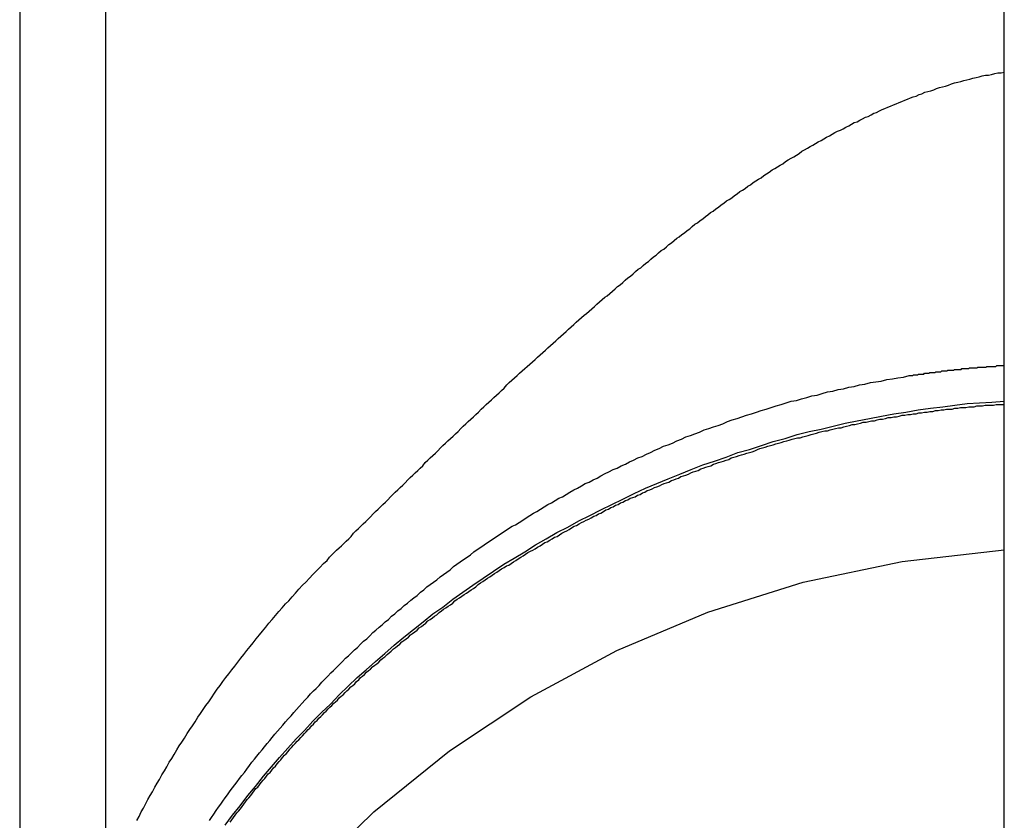
# Model space of a CAD drawing. Extents: x -230 to 59, y -180 to 1000.
# Drawn here: x -211 to -210, y 616 to 617 of the extents above; entities that cross this region are included whole.
import ezdxf

# ---------------------------------------------------------------- set-up
doc = ezdxf.new("R2010")
doc.units = 0
doc.header["$LTSCALE"] = 10
doc.linetypes.add('VERDECKT', pattern=[0.375, 0.25, -0.125])
doc.layers.get('0').update_dxf_attribs({"linetype": 'CONTINUOUS'})
doc.layers.add('STEMPEL', color=3, linetype='CONTINUOUS')

# ---------------------------------------------------------------- blocks, each defined once
blk = doc.blocks.new('A$C78EE471F')
at = {"color": 1, "linetype": 'VERDECKT', "extrusion": (2e-16, 1, -2e-16)}
for p, q in [((-61.1586, 655), (-61.1586, 585)), ((-60, 588.5), (-60, 651.5)), ((-61.269, 625.0125), (-61.269, 614.9875))]:
    blk.add_line(p, q, dxfattribs=at)
at = {"color": 1}
for points in [[(-60.8729, 616.325, 0), (-60.8698, 616.329, 0), (-60.8667, 616.332, 0), (-60.8636, 616.335, 0), (-60.8605, 616.338, 0), (-60.8574, 616.341, 0), (-60.8543, 616.344, 0), (-60.8512, 616.347, 0), (-60.8481, 616.35, 0), (-60.845, 616.353, 0), (-60.8419, 616.356, 0), (-60.8387, 616.36, 0), (-60.8356, 616.363, 0), (-60.8325, 616.366, 0), (-60.8293, 616.369, 0), (-60.8262, 616.372, 0), (-60.823, 616.375, 0), (-60.8199, 616.378, 0), (-60.8167, 616.381, 0), (-60.8136, 616.385, 0), (-60.8104, 616.388, 0), (-60.8072, 616.391, 0), (-60.8041, 616.394, 0), (-60.8009, 616.397, 0), (-60.7977, 616.4, 0), (-60.7945, 616.403, 0), (-60.7913, 616.407, 0), (-60.7881, 616.41, 0), (-60.7849, 616.413, 0), (-60.7817, 616.416, 0), (-60.7785, 616.419, 0), (-60.7753, 616.422, 0), (-60.7721, 616.425, 0), (-60.7689, 616.429, 0), (-60.7657, 616.432, 0), (-60.7624, 616.435, 0), (-60.7592, 616.438, 0), (-60.756, 616.441, 0), (-60.7527, 616.444, 0), (-60.7495, 616.447, 0), (-60.7463, 616.451, 0), (-60.743, 616.454, 0), (-60.7398, 616.457, 0), (-60.7365, 616.46, 0), (-60.7333, 616.463, 0), (-60.73, 616.466, 0), (-60.7268, 616.47, 0), (-60.7235, 616.473, 0), (-60.7203, 616.476, 0), (-60.717, 616.479, 0), (-60.7137, 616.482, 0), (-60.7104, 616.485, 0), (-60.7072, 616.488, 0), (-60.7039, 616.491, 0), (-60.7006, 616.495, 0), (-60.6973, 616.498, 0), (-60.6941, 616.501, 0), (-60.6908, 616.504, 0), (-60.6875, 616.507, 0), (-60.6842, 616.51, 0), (-60.6809, 616.513, 0), (-60.6776, 616.516, 0), (-60.6743, 616.52, 0), (-60.671, 616.523, 0), (-60.6677, 616.526, 0), (-60.6644, 616.529, 0), (-60.6611, 616.532, 0), (-60.6578, 616.535, 0), (-60.6545, 616.538, 0), (-60.6512, 616.541, 0), (-60.6479, 616.544, 0), (-60.6446, 616.547, 0), (-60.6413, 616.551, 0), (-60.638, 616.554, 0), (-60.6347, 616.557, 0), (-60.6314, 616.56, 0), (-60.628, 616.563, 0), (-60.6247, 616.566, 0), (-60.6214, 616.569, 0), (-60.6181, 616.572, 0), (-60.6148, 616.575, 0), (-60.6115, 616.578, 0), (-60.6081, 616.581, 0), (-60.6048, 616.584, 0), (-60.6015, 616.587, 0), (-60.5982, 616.59, 0), (-60.5948, 616.593, 0), (-60.5915, 616.596, 0), (-60.5882, 616.599, 0), (-60.5849, 616.602, 0), (-60.5815, 616.605, 0), (-60.5782, 616.608, 0), (-60.5749, 616.611, 0), (-60.5716, 616.614, 0), (-60.5682, 616.617, 0), (-60.5649, 616.62, 0), (-60.5616, 616.623, 0), (-60.5582, 616.626, 0), (-60.5549, 616.629, 0), (-60.5516, 616.632, 0), (-60.5483, 616.635, 0), (-60.5449, 616.638, 0), (-60.5416, 616.641, 0), (-60.5383, 616.643, 0), (-60.535, 616.646, 0), (-60.5316, 616.649, 0), (-60.5283, 616.652, 0), (-60.525, 616.655, 0), (-60.5217, 616.658, 0), (-60.5183, 616.661, 0), (-60.515, 616.664, 0), (-60.5117, 616.666, 0), (-60.5084, 616.669, 0), (-60.505, 616.672, 0), (-60.5017, 616.675, 0), (-60.4984, 616.678, 0), (-60.4951, 616.68, 0), (-60.4918, 616.683, 0), (-60.4885, 616.686, 0), (-60.4851, 616.689, 0), (-60.4818, 616.691, 0), (-60.4785, 616.694, 0), (-60.4752, 616.697, 0), (-60.4719, 616.7, 0), (-60.4686, 616.702, 0), (-60.4653, 616.705, 0), (-60.462, 616.708, 0), (-60.4587, 616.71, 0), (-60.4554, 616.713, 0), (-60.4521, 616.716, 0), (-60.4488, 616.718, 0), (-60.4455, 616.721, 0), (-60.4422, 616.724, 0), (-60.4388, 616.726, 0), (-60.4355, 616.729, 0), (-60.4322, 616.732, 0), (-60.4289, 616.734, 0), (-60.4256, 616.737, 0), (-60.4222, 616.74, 0), (-60.4189, 616.742, 0), (-60.4155, 616.745, 0), (-60.4122, 616.747, 0), (-60.4089, 616.75, 0), (-60.4055, 616.752, 0), (-60.4021, 616.755, 0), (-60.3988, 616.758, 0), (-60.3954, 616.76, 0), (-60.392, 616.763, 0), (-60.3887, 616.765, 0), (-60.3853, 616.768, 0), (-60.3819, 616.77, 0), (-60.3785, 616.773, 0), (-60.3751, 616.775, 0), (-60.3717, 616.778, 0), (-60.3683, 616.78, 0), (-60.3649, 616.783, 0), (-60.3615, 616.785, 0), (-60.3581, 616.788, 0), (-60.3547, 616.79, 0), (-60.3512, 616.792, 0), (-60.3478, 616.795, 0), (-60.3444, 616.797, 0), (-60.3409, 616.8, 0), (-60.3375, 616.802, 0), (-60.3341, 616.804, 0), (-60.3306, 616.807, 0), (-60.3272, 616.809, 0), (-60.3237, 616.812, 0), (-60.3202, 616.814, 0), (-60.3168, 616.816, 0), (-60.3133, 616.818, 0), (-60.3098, 616.821, 0), (-60.3064, 616.823, 0), (-60.3029, 616.825, 0), (-60.2994, 616.828, 0), (-60.2959, 616.83, 0), (-60.2924, 616.832, 0), (-60.2889, 616.834, 0), (-60.2854, 616.836, 0), (-60.2819, 616.839, 0), (-60.2784, 616.841, 0), (-60.2749, 616.843, 0), (-60.2714, 616.845, 0), (-60.2679, 616.847, 0), (-60.2644, 616.849, 0), (-60.2609, 616.852, 0), (-60.2574, 616.854, 0), (-60.2538, 616.856, 0), (-60.2503, 616.858, 0), (-60.2468, 616.86, 0), (-60.2432, 616.862, 0), (-60.2397, 616.864, 0), (-60.2361, 616.866, 0), (-60.2326, 616.868, 0), (-60.2291, 616.87, 0), (-60.2255, 616.872, 0), (-60.2219, 616.874, 0), (-60.2184, 616.876, 0), (-60.2148, 616.878, 0), (-60.2113, 616.879, 0), (-60.2077, 616.881, 0), (-60.2041, 616.883, 0), (-60.2005, 616.885, 0), (-60.197, 616.887, 0), (-60.1934, 616.889, 0), (-60.1898, 616.89, 0), (-60.1862, 616.892, 0), (-60.1826, 616.894, 0), (-60.179, 616.896, 0), (-60.1754, 616.897, 0), (-60.1718, 616.899, 0), (-60.1682, 616.901, 0), (-60.1646, 616.902, 0), (-60.161, 616.904, 0), (-60.1574, 616.906, 0), (-60.1538, 616.907, 0), (-60.1502, 616.909, 0), (-60.1466, 616.91, 0), (-60.143, 616.912, 0), (-60.1394, 616.913, 0), (-60.1357, 616.915, 0), (-60.1321, 616.916, 0), (-60.1284, 616.918, 0), (-60.1247, 616.919, 0), (-60.121, 616.921, 0), (-60.1173, 616.922, 0), (-60.1136, 616.923, 0), (-60.1099, 616.925, 0), (-60.1061, 616.926, 0), (-60.1024, 616.928, 0), (-60.0986, 616.929, 0), (-60.0948, 616.93, 0), (-60.091, 616.931, 0), (-60.0872, 616.933, 0), (-60.0834, 616.934, 0), (-60.0795, 616.935, 0), (-60.0757, 616.936, 0), (-60.0718, 616.937, 0), (-60.0679, 616.939, 0), (-60.064, 616.94, 0), (-60.0601, 616.941, 0), (-60.0562, 616.942, 0), (-60.0523, 616.943, 0), (-60.0483, 616.944, 0), (-60.0444, 616.945, 0), (-60.0404, 616.946, 0), (-60.0364, 616.947, 0), (-60.0324, 616.948, 0), (-60.0284, 616.949, 0), (-60.0244, 616.95, 0), (-60.0204, 616.95, 0), (-60.0163, 616.951, 0), (-60.0123, 616.952, 0), (-60.0082, 616.953, 0), (-60.0041, 616.953, 0), (-60, 616.954, 0)], [(-60.1227, 616.563, 0), (-60.1218, 616.563, 0), (-60.1208, 616.563, 0), (-60.1199, 616.563, 0), (-60.1189, 616.563, 0), (-60.118, 616.563, 0), (-60.117, 616.564, 0), (-60.1161, 616.564, 0), (-60.1151, 616.564, 0), (-60.1142, 616.564, 0), (-60.1132, 616.564, 0), (-60.1123, 616.564, 0), (-60.1113, 616.564, 0), (-60.1104, 616.565, 0), (-60.1094, 616.565, 0), (-60.1085, 616.565, 0), (-60.1075, 616.565, 0), (-60.1066, 616.565, 0), (-60.1056, 616.565, 0), (-60.1047, 616.565, 0), (-60.1037, 616.565, 0), (-60.1028, 616.566, 0), (-60.1018, 616.566, 0), (-60.1009, 616.566, 0), (-60.0999, 616.566, 0), (-60.0989, 616.566, 0), (-60.098, 616.566, 0), (-60.097, 616.566, 0), (-60.0961, 616.567, 0), (-60.0951, 616.567, 0), (-60.0942, 616.567, 0), (-60.0932, 616.567, 0), (-60.0923, 616.567, 0), (-60.0913, 616.567, 0), (-60.0903, 616.567, 0), (-60.0894, 616.567, 0), (-60.0884, 616.568, 0), (-60.0875, 616.568, 0), (-60.0865, 616.568, 0), (-60.0855, 616.568, 0), (-60.0846, 616.568, 0), (-60.0836, 616.568, 0), (-60.0827, 616.568, 0), (-60.0817, 616.568, 0), (-60.0807, 616.569, 0), (-60.0798, 616.569, 0), (-60.0788, 616.569, 0), (-60.0779, 616.569, 0), (-60.0769, 616.569, 0), (-60.0759, 616.569, 0), (-60.075, 616.569, 0), (-60.074, 616.569, 0), (-60.073, 616.57, 0), (-60.0721, 616.57, 0), (-60.0711, 616.57, 0), (-60.0702, 616.57, 0), (-60.0692, 616.57, 0), (-60.0682, 616.57, 0), (-60.0673, 616.57, 0), (-60.0663, 616.57, 0), (-60.0653, 616.57, 0), (-60.0644, 616.571, 0), (-60.0634, 616.571, 0), (-60.0624, 616.571, 0), (-60.0615, 616.571, 0), (-60.0605, 616.571, 0), (-60.0595, 616.571, 0), (-60.0586, 616.571, 0), (-60.0576, 616.571, 0), (-60.0566, 616.571, 0), (-60.0557, 616.571, 0), (-60.0547, 616.572, 0), (-60.0537, 616.572, 0), (-60.0528, 616.572, 0), (-60.0518, 616.572, 0), (-60.0508, 616.572, 0), (-60.0498, 616.572, 0), (-60.0489, 616.572, 0), (-60.0479, 616.572, 0), (-60.0469, 616.572, 0), (-60.046, 616.572, 0), (-60.045, 616.573, 0), (-60.044, 616.573, 0), (-60.043, 616.573, 0), (-60.0421, 616.573, 0), (-60.0411, 616.573, 0), (-60.0401, 616.573, 0), (-60.0392, 616.573, 0), (-60.0382, 616.573, 0), (-60.0372, 616.573, 0), (-60.0362, 616.573, 0), (-60.0353, 616.573, 0), (-60.0343, 616.574, 0), (-60.0333, 616.574, 0), (-60.0323, 616.574, 0), (-60.0314, 616.574, 0), (-60.0304, 616.574, 0), (-60.0294, 616.574, 0), (-60.0284, 616.574, 0), (-60.0275, 616.574, 0), (-60.0265, 616.574, 0), (-60.0255, 616.574, 0), (-60.0245, 616.574, 0), (-60.0235, 616.574, 0), (-60.0226, 616.575, 0), (-60.0216, 616.575, 0), (-60.0206, 616.575, 0), (-60.0196, 616.575, 0), (-60.0187, 616.575, 0), (-60.0177, 616.575, 0), (-60.0167, 616.575, 0), (-60.0157, 616.575, 0), (-60.0147, 616.575, 0), (-60.0138, 616.575, 0), (-60.0128, 616.575, 0), (-60.0118, 616.575, 0), (-60.0108, 616.575, 0), (-60.0098, 616.576, 0), (-60.0088, 616.576, 0), (-60.0079, 616.576, 0), (-60.0069, 616.576, 0), (-60.0059, 616.576, 0), (-60.0049, 616.576, 0), (-60.0039, 616.576, 0), (-60.003, 616.576, 0), (-60.002, 616.576, 0), (-60.001, 616.576, 0), (-60, 616.576, 0)], [(-61.0245, 615.99, 0), (-61.0216, 615.994, 0), (-61.0187, 615.998, 0), (-61.0158, 616.003, 0), (-61.0129, 616.007, 0), (-61.0099, 616.011, 0), (-61.007, 616.015, 0), (-61.004, 616.019, 0), (-61.001, 616.023, 0), (-60.9979, 616.028, 0), (-60.9949, 616.032, 0), (-60.9918, 616.036, 0), (-60.9887, 616.04, 0), (-60.9856, 616.044, 0), (-60.9825, 616.048, 0), (-60.9793, 616.052, 0), (-60.9762, 616.056, 0), (-60.973, 616.061, 0), (-60.9698, 616.065, 0), (-60.9665, 616.069, 0), (-60.9633, 616.073, 0), (-60.96, 616.077, 0), (-60.9567, 616.081, 0), (-60.9534, 616.085, 0), (-60.9501, 616.089, 0), (-60.9468, 616.093, 0), (-60.9434, 616.097, 0), (-60.94, 616.101, 0), (-60.9366, 616.105, 0), (-60.9332, 616.109, 0), (-60.9297, 616.113, 0), (-60.9263, 616.117, 0), (-60.9228, 616.121, 0), (-60.9193, 616.125, 0), (-60.9158, 616.129, 0), (-60.9122, 616.133, 0), (-60.9086, 616.137, 0), (-60.9051, 616.141, 0), (-60.9015, 616.145, 0), (-60.8978, 616.149, 0), (-60.8942, 616.153, 0), (-60.8905, 616.157, 0), (-60.8868, 616.16, 0), (-60.8831, 616.164, 0), (-60.8794, 616.168, 0), (-60.8757, 616.172, 0), (-60.8719, 616.176, 0), (-60.8682, 616.18, 0), (-60.8644, 616.183, 0), (-60.8606, 616.187, 0), (-60.8568, 616.191, 0), (-60.8529, 616.195, 0), (-60.8491, 616.199, 0), (-60.8452, 616.202, 0), (-60.8414, 616.206, 0), (-60.8375, 616.21, 0), (-60.8336, 616.213, 0), (-60.8297, 616.217, 0), (-60.8257, 616.221, 0), (-60.8218, 616.224, 0), (-60.8178, 616.228, 0), (-60.8138, 616.232, 0), (-60.8099, 616.235, 0), (-60.8059, 616.239, 0), (-60.8018, 616.242, 0), (-60.7978, 616.246, 0), (-60.7938, 616.249, 0), (-60.7897, 616.253, 0), (-60.7856, 616.256, 0), (-60.7815, 616.26, 0), (-60.7774, 616.263, 0), (-60.7733, 616.267, 0), (-60.7692, 616.27, 0), (-60.765, 616.274, 0), (-60.7609, 616.277, 0), (-60.7567, 616.28, 0), (-60.7525, 616.284, 0), (-60.7483, 616.287, 0), (-60.7441, 616.291, 0), (-60.7398, 616.294, 0), (-60.7356, 616.297, 0), (-60.7313, 616.3, 0), (-60.7271, 616.304, 0), (-60.7228, 616.307, 0), (-60.7185, 616.31, 0), (-60.7142, 616.313, 0), (-60.7099, 616.317, 0), (-60.7055, 616.32, 0), (-60.7012, 616.323, 0), (-60.6968, 616.326, 0), (-60.6924, 616.329, 0), (-60.6881, 616.332, 0), (-60.6837, 616.336, 0), (-60.6792, 616.339, 0), (-60.6748, 616.342, 0), (-60.6704, 616.345, 0), (-60.6659, 616.348, 0), (-60.6615, 616.351, 0), (-60.657, 616.354, 0), (-60.6525, 616.357, 0), (-60.648, 616.36, 0), (-60.6435, 616.363, 0), (-60.6389, 616.366, 0), (-60.6344, 616.369, 0), (-60.6298, 616.371, 0), (-60.6253, 616.374, 0), (-60.6207, 616.377, 0), (-60.6161, 616.38, 0), (-60.6115, 616.383, 0), (-60.6069, 616.386, 0), (-60.6023, 616.388, 0), (-60.5976, 616.391, 0), (-60.593, 616.394, 0), (-60.5883, 616.397, 0), (-60.5837, 616.399, 0), (-60.5789, 616.402, 0), (-60.5742, 616.405, 0), (-60.5694, 616.407, 0), (-60.5646, 616.41, 0), (-60.5598, 616.413, 0), (-60.5549, 616.416, 0), (-60.55, 616.418, 0), (-60.545, 616.421, 0), (-60.54, 616.424, 0), (-60.535, 616.426, 0), (-60.53, 616.429, 0), (-60.5249, 616.431, 0), (-60.5198, 616.434, 0), (-60.5146, 616.437, 0), (-60.5095, 616.439, 0), (-60.5043, 616.442, 0), (-60.499, 616.444, 0), (-60.4937, 616.447, 0), (-60.4884, 616.449, 0), (-60.4831, 616.452, 0), (-60.4777, 616.454, 0), (-60.4723, 616.457, 0), (-60.4668, 616.459, 0), (-60.4613, 616.462, 0), (-60.4558, 616.464, 0), (-60.4503, 616.467, 0), (-60.4447, 616.469, 0), (-60.4391, 616.472, 0), (-60.4334, 616.474, 0), (-60.4277, 616.476, 0), (-60.422, 616.479, 0), (-60.4162, 616.481, 0), (-60.4105, 616.484, 0), (-60.4046, 616.486, 0), (-60.3988, 616.488, 0), (-60.3929, 616.49, 0), (-60.387, 616.493, 0), (-60.381, 616.495, 0), (-60.375, 616.497, 0), (-60.369, 616.499, 0), (-60.3629, 616.501, 0), (-60.3568, 616.504, 0), (-60.3507, 616.506, 0), (-60.3445, 616.508, 0), (-60.3383, 616.51, 0), (-60.3321, 616.512, 0), (-60.3258, 616.514, 0), (-60.3195, 616.516, 0), (-60.3132, 616.518, 0), (-60.3068, 616.52, 0), (-60.3004, 616.522, 0), (-60.294, 616.524, 0), (-60.2875, 616.526, 0), (-60.281, 616.528, 0), (-60.2745, 616.53, 0), (-60.2679, 616.531, 0), (-60.2613, 616.533, 0), (-60.2547, 616.535, 0), (-60.248, 616.537, 0), (-60.2413, 616.538, 0), (-60.2346, 616.54, 0), (-60.2278, 616.542, 0), (-60.2211, 616.543, 0), (-60.2142, 616.545, 0), (-60.2074, 616.546, 0), (-60.2005, 616.548, 0), (-60.1936, 616.549, 0), (-60.1866, 616.551, 0), (-60.1796, 616.552, 0), (-60.1726, 616.554, 0), (-60.1656, 616.555, 0), (-60.1585, 616.556, 0), (-60.1514, 616.558, 0), (-60.1443, 616.559, 0), (-60.1371, 616.56, 0), (-60.1299, 616.561, 0), (-60.1227, 616.563, 0)], [(-60.9978, 615.988, 0), (-60.9956, 615.991, 0), (-60.9934, 615.994, 0), (-60.9912, 615.997, 0), (-60.989, 616, 0), (-60.9868, 616.002, 0), (-60.9846, 616.005, 0), (-60.9824, 616.008, 0), (-60.9802, 616.011, 0), (-60.978, 616.014, 0), (-60.9757, 616.017, 0), (-60.9735, 616.019, 0), (-60.9712, 616.022, 0), (-60.969, 616.025, 0), (-60.9667, 616.028, 0), (-60.9645, 616.031, 0), (-60.9622, 616.033, 0), (-60.96, 616.036, 0), (-60.9577, 616.039, 0), (-60.9554, 616.042, 0), (-60.9531, 616.044, 0), (-60.9508, 616.047, 0), (-60.9486, 616.05, 0), (-60.9463, 616.052, 0), (-60.944, 616.055, 0), (-60.9417, 616.058, 0), (-60.9394, 616.06, 0), (-60.9371, 616.063, 0), (-60.9347, 616.066, 0), (-60.9324, 616.068, 0), (-60.9301, 616.071, 0), (-60.9278, 616.074, 0), (-60.9255, 616.076, 0), (-60.9231, 616.079, 0), (-60.9208, 616.082, 0), (-60.9185, 616.084, 0), (-60.9162, 616.087, 0), (-60.9138, 616.089, 0), (-60.9115, 616.092, 0), (-60.9091, 616.094, 0), (-60.9068, 616.097, 0), (-60.9045, 616.099, 0), (-60.9021, 616.102, 0), (-60.8998, 616.104, 0), (-60.8974, 616.107, 0), (-60.8951, 616.109, 0), (-60.8927, 616.112, 0), (-60.8903, 616.114, 0), (-60.888, 616.117, 0), (-60.8856, 616.119, 0), (-60.8833, 616.122, 0), (-60.8809, 616.124, 0), (-60.8786, 616.126, 0), (-60.8762, 616.129, 0), (-60.8738, 616.131, 0), (-60.8715, 616.134, 0), (-60.8691, 616.136, 0), (-60.8667, 616.138, 0), (-60.8643, 616.141, 0), (-60.8619, 616.143, 0), (-60.8595, 616.145, 0), (-60.8571, 616.148, 0), (-60.8546, 616.15, 0), (-60.8522, 616.152, 0), (-60.8497, 616.155, 0), (-60.8472, 616.157, 0), (-60.8447, 616.159, 0), (-60.8422, 616.162, 0), (-60.8397, 616.164, 0), (-60.8372, 616.166, 0), (-60.8347, 616.169, 0), (-60.8321, 616.171, 0), (-60.8296, 616.174, 0), (-60.827, 616.176, 0), (-60.8244, 616.178, 0), (-60.8219, 616.181, 0), (-60.8193, 616.183, 0), (-60.8167, 616.185, 0), (-60.8141, 616.188, 0), (-60.8114, 616.19, 0), (-60.8088, 616.192, 0), (-60.8061, 616.194, 0), (-60.8035, 616.197, 0), (-60.8008, 616.199, 0), (-60.7982, 616.201, 0), (-60.7955, 616.204, 0), (-60.7928, 616.206, 0), (-60.7901, 616.208, 0), (-60.7874, 616.211, 0), (-60.7846, 616.213, 0), (-60.7819, 616.215, 0), (-60.7792, 616.217, 0), (-60.7764, 616.22, 0), (-60.7737, 616.222, 0), (-60.7709, 616.224, 0), (-60.7681, 616.226, 0), (-60.7653, 616.229, 0), (-60.7626, 616.231, 0), (-60.7598, 616.233, 0), (-60.7569, 616.235, 0), (-60.7541, 616.238, 0), (-60.7513, 616.24, 0), (-60.7485, 616.242, 0), (-60.7456, 616.244, 0), (-60.7428, 616.247, 0), (-60.7399, 616.249, 0), (-60.7371, 616.251, 0), (-60.7342, 616.253, 0), (-60.7313, 616.255, 0), (-60.7284, 616.258, 0), (-60.7255, 616.26, 0), (-60.7226, 616.262, 0), (-60.7197, 616.264, 0), (-60.7168, 616.266, 0), (-60.7139, 616.268, 0), (-60.7109, 616.27, 0), (-60.708, 616.273, 0), (-60.7051, 616.275, 0), (-60.7021, 616.277, 0), (-60.6991, 616.279, 0), (-60.6962, 616.281, 0), (-60.6932, 616.283, 0), (-60.6902, 616.285, 0), (-60.6872, 616.287, 0), (-60.6843, 616.289, 0), (-60.6813, 616.291, 0), (-60.6783, 616.294, 0), (-60.6752, 616.296, 0), (-60.6722, 616.298, 0), (-60.6692, 616.3, 0), (-60.6662, 616.302, 0), (-60.6631, 616.304, 0), (-60.6601, 616.306, 0), (-60.6571, 616.308, 0), (-60.654, 616.31, 0), (-60.651, 616.312, 0), (-60.6479, 616.314, 0), (-60.6448, 616.316, 0), (-60.6418, 616.318, 0), (-60.6387, 616.319, 0), (-60.6356, 616.321, 0), (-60.6325, 616.323, 0), (-60.6294, 616.325, 0), (-60.6264, 616.327, 0), (-60.6233, 616.329, 0), (-60.6202, 616.331, 0), (-60.6171, 616.333, 0), (-60.614, 616.335, 0), (-60.6108, 616.337, 0), (-60.6077, 616.338, 0), (-60.6046, 616.34, 0), (-60.6015, 616.342, 0), (-60.5984, 616.344, 0), (-60.5953, 616.346, 0), (-60.5921, 616.348, 0), (-60.589, 616.349, 0), (-60.5859, 616.351, 0), (-60.5827, 616.353, 0), (-60.5796, 616.355, 0), (-60.5765, 616.356, 0), (-60.5733, 616.358, 0), (-60.5702, 616.36, 0), (-60.567, 616.362, 0), (-60.5639, 616.363, 0), (-60.5607, 616.365, 0), (-60.5576, 616.367, 0), (-60.5544, 616.369, 0), (-60.5513, 616.37, 0), (-60.5481, 616.372, 0), (-60.545, 616.374, 0), (-60.5418, 616.375, 0), (-60.5387, 616.377, 0), (-60.5355, 616.378, 0), (-60.5324, 616.38, 0), (-60.5292, 616.382, 0), (-60.5261, 616.383, 0), (-60.5229, 616.385, 0), (-60.5198, 616.386, 0), (-60.5166, 616.388, 0), (-60.5135, 616.39, 0), (-60.5103, 616.391, 0), (-60.5072, 616.393, 0), (-60.504, 616.394, 0), (-60.5009, 616.396, 0), (-60.4977, 616.397, 0), (-60.4946, 616.399, 0), (-60.4915, 616.4, 0), (-60.4883, 616.402, 0), (-60.4852, 616.403, 0), (-60.482, 616.405, 0), (-60.4789, 616.406, 0), (-60.4758, 616.407, 0), (-60.4726, 616.409, 0), (-60.4695, 616.41, 0), (-60.4664, 616.412, 0), (-60.4633, 616.413, 0), (-60.4601, 616.415, 0), (-60.457, 616.416, 0), (-60.4539, 616.417, 0), (-60.4508, 616.419, 0), (-60.4477, 616.42, 0), (-60.4446, 616.421, 0), (-60.4415, 616.423, 0), (-60.4384, 616.424, 0), (-60.4353, 616.425, 0), (-60.4322, 616.426, 0), (-60.4291, 616.428, 0), (-60.426, 616.429, 0), (-60.4229, 616.43, 0), (-60.4198, 616.431, 0), (-60.4167, 616.433, 0), (-60.4135, 616.434, 0), (-60.4104, 616.435, 0), (-60.4072, 616.436, 0), (-60.404, 616.438, 0), (-60.4008, 616.439, 0), (-60.3976, 616.44, 0), (-60.3944, 616.441, 0), (-60.3912, 616.443, 0), (-60.388, 616.444, 0), (-60.3847, 616.445, 0), (-60.3815, 616.446, 0), (-60.3782, 616.447, 0), (-60.375, 616.449, 0), (-60.3717, 616.45, 0), (-60.3684, 616.451, 0), (-60.3651, 616.452, 0), (-60.3618, 616.453, 0), (-60.3585, 616.454, 0), (-60.3552, 616.455, 0), (-60.3519, 616.457, 0), (-60.3486, 616.458, 0), (-60.3452, 616.459, 0), (-60.3419, 616.46, 0), (-60.3385, 616.461, 0), (-60.3352, 616.462, 0), (-60.3318, 616.463, 0), (-60.3284, 616.464, 0), (-60.3251, 616.465, 0), (-60.3217, 616.466, 0), (-60.3183, 616.468, 0), (-60.3149, 616.469, 0), (-60.3115, 616.47, 0), (-60.3081, 616.471, 0), (-60.3046, 616.472, 0), (-60.3012, 616.473, 0), (-60.2978, 616.474, 0), (-60.2943, 616.475, 0), (-60.2909, 616.476, 0), (-60.2874, 616.477, 0), (-60.284, 616.478, 0), (-60.2805, 616.479, 0), (-60.2771, 616.48, 0), (-60.2736, 616.481, 0), (-60.2701, 616.482, 0), (-60.2666, 616.483, 0), (-60.2631, 616.483, 0), (-60.2596, 616.484, 0), (-60.2561, 616.485, 0), (-60.2526, 616.486, 0), (-60.2491, 616.487, 0), (-60.2456, 616.488, 0), (-60.2421, 616.489, 0), (-60.2386, 616.49, 0), (-60.2351, 616.491, 0), (-60.2315, 616.492, 0), (-60.228, 616.492, 0), (-60.2245, 616.493, 0), (-60.2209, 616.494, 0), (-60.2174, 616.495, 0), (-60.2138, 616.496, 0), (-60.2103, 616.496, 0), (-60.2067, 616.497, 0), (-60.2032, 616.498, 0), (-60.1996, 616.499, 0), (-60.1961, 616.5, 0), (-60.1925, 616.5, 0), (-60.189, 616.501, 0), (-60.1854, 616.502, 0), (-60.1818, 616.503, 0), (-60.1782, 616.503, 0), (-60.1747, 616.504, 0), (-60.1711, 616.505, 0), (-60.1675, 616.505, 0), (-60.1639, 616.506, 0), (-60.1604, 616.507, 0), (-60.1568, 616.507, 0), (-60.1532, 616.508, 0), (-60.1496, 616.509, 0), (-60.146, 616.509, 0), (-60.1424, 616.51, 0), (-60.1389, 616.51, 0), (-60.1353, 616.511, 0), (-60.1317, 616.512, 0), (-60.1281, 616.512, 0), (-60.1245, 616.513, 0), (-60.1209, 616.513, 0), (-60.1173, 616.514, 0), (-60.1138, 616.514, 0), (-60.1102, 616.515, 0), (-60.1066, 616.515, 0), (-60.103, 616.516, 0), (-60.0994, 616.516, 0), (-60.0958, 616.517, 0), (-60.0923, 616.517, 0), (-60.0887, 616.518, 0), (-60.0851, 616.518, 0), (-60.0815, 616.519, 0), (-60.0779, 616.519, 0), (-60.0744, 616.52, 0), (-60.0708, 616.52, 0), (-60.0672, 616.52, 0), (-60.0637, 616.521, 0), (-60.0601, 616.521, 0), (-60.0565, 616.522, 0), (-60.053, 616.522, 0), (-60.0494, 616.522, 0), (-60.0459, 616.523, 0), (-60.0423, 616.523, 0), (-60.0388, 616.523, 0), (-60.0352, 616.524, 0), (-60.0317, 616.524, 0), (-60.0282, 616.524, 0), (-60.0246, 616.525, 0), (-60.0211, 616.525, 0), (-60.0176, 616.525, 0), (-60.014, 616.525, 0), (-60.0105, 616.526, 0), (-60.007, 616.526, 0), (-60.0035, 616.526, 0), (-60, 616.526, 0)], [(-61.1181, 615.99, 0), (-61.1152, 615.995, 0), (-61.1124, 616.001, 0), (-61.1095, 616.006, 0), (-61.1067, 616.011, 0), (-61.1037, 616.017, 0), (-61.1008, 616.022, 0), (-61.0978, 616.027, 0), (-61.0948, 616.033, 0), (-61.0918, 616.038, 0), (-61.0887, 616.043, 0), (-61.0856, 616.049, 0), (-61.0825, 616.054, 0), (-61.0794, 616.059, 0), (-61.0762, 616.065, 0), (-61.073, 616.07, 0), (-61.0698, 616.075, 0), (-61.0665, 616.081, 0), (-61.0633, 616.086, 0), (-61.0599, 616.091, 0), (-61.0566, 616.096, 0), (-61.0532, 616.102, 0), (-61.0498, 616.107, 0), (-61.0464, 616.112, 0), (-61.043, 616.117, 0), (-61.0395, 616.123, 0), (-61.036, 616.128, 0), (-61.0325, 616.133, 0), (-61.0289, 616.138, 0), (-61.0253, 616.143, 0), (-61.0217, 616.148, 0), (-61.0181, 616.154, 0), (-61.0144, 616.159, 0), (-61.0107, 616.164, 0), (-61.007, 616.169, 0), (-61.0032, 616.174, 0), (-60.9994, 616.179, 0), (-60.9956, 616.184, 0), (-60.9918, 616.189, 0), (-60.9879, 616.194, 0), (-60.984, 616.199, 0), (-60.9801, 616.204, 0), (-60.9761, 616.209, 0), (-60.9721, 616.214, 0), (-60.9681, 616.219, 0), (-60.9641, 616.224, 0), (-60.96, 616.229, 0), (-60.9559, 616.234, 0), (-60.9518, 616.239, 0), (-60.9477, 616.244, 0), (-60.9435, 616.249, 0), (-60.9393, 616.254, 0), (-60.9351, 616.259, 0), (-60.9308, 616.264, 0), (-60.9265, 616.269, 0), (-60.9222, 616.273, 0), (-60.9179, 616.278, 0), (-60.9135, 616.283, 0), (-60.9091, 616.288, 0), (-60.9047, 616.293, 0), (-60.9002, 616.297, 0), (-60.8957, 616.302, 0), (-60.8912, 616.307, 0), (-60.8867, 616.311, 0), (-60.8821, 616.316, 0), (-60.8775, 616.321, 0), (-60.8729, 616.325, 0)]]:
    blk.add_polyline3d(points, dxfattribs=at)
at = {"color": 1, "linetype": 'VERDECKT'}
blk.add_polyline3d([(-61.0041, 615.984, 0), (-60.9946, 615.997, 0), (-60.9848, 616.009, 0), (-60.975, 616.022, 0), (-60.965, 616.034, 0), (-60.9549, 616.047, 0), (-60.9446, 616.059, 0), (-60.9341, 616.071, 0), (-60.9236, 616.083, 0), (-60.9128, 616.095, 0), (-60.902, 616.106, 0), (-60.891, 616.118, 0), (-60.8799, 616.129, 0), (-60.8686, 616.14, 0), (-60.8572, 616.152, 0), (-60.8457, 616.163, 0), (-60.8341, 616.174, 0), (-60.8223, 616.184, 0), (-60.8104, 616.195, 0), (-60.7984, 616.205, 0), (-60.7862, 616.216, 0), (-60.7739, 616.226, 0), (-60.7615, 616.236, 0), (-60.749, 616.246, 0), (-60.7364, 616.256, 0), (-60.7237, 616.265, 0), (-60.7108, 616.275, 0), (-60.6979, 616.284, 0), (-60.6848, 616.293, 0), (-60.6716, 616.302, 0), (-60.6583, 616.311, 0), (-60.645, 616.32, 0), (-60.6315, 616.328, 0), (-60.6179, 616.336, 0), (-60.6042, 616.345, 0), (-60.5904, 616.353, 0), (-60.5766, 616.361, 0), (-60.5626, 616.368, 0), (-60.5485, 616.376, 0), (-60.5344, 616.383, 0), (-60.5202, 616.39, 0), (-60.5059, 616.397, 0), (-60.4915, 616.404, 0), (-60.477, 616.411, 0), (-60.4624, 616.418, 0), (-60.4478, 616.424, 0), (-60.4331, 616.43, 0), (-60.4183, 616.436, 0), (-60.4035, 616.442, 0), (-60.3886, 616.448, 0), (-60.3736, 616.453, 0), (-60.3586, 616.458, 0), (-60.3435, 616.464, 0), (-60.3283, 616.468, 0), (-60.3131, 616.473, 0), (-60.2978, 616.478, 0), (-60.2825, 616.482, 0), (-60.2671, 616.487, 0), (-60.2517, 616.491, 0), (-60.2362, 616.494, 0), (-60.2207, 616.498, 0), (-60.2051, 616.502, 0), (-60.1895, 616.505, 0), (-60.1739, 616.508, 0), (-60.1582, 616.511, 0), (-60.1425, 616.514, 0), (-60.1268, 616.516, 0), (-60.111, 616.519, 0), (-60.0952, 616.521, 0), (-60.0794, 616.523, 0), (-60.0636, 616.525, 0), (-60.0477, 616.527, 0), (-60.0318, 616.528, 0), (-60.0159, 616.529, 0), (-60, 616.53, 0)], dxfattribs=at)
at = {"color": 1, "linetype": 'VERDECKT', "extrusion": (0, -2e-16, -1)}
blk.add_arc((59.9154, 614.9875), 1.3536, 0, 86.4167, dxfattribs=at)

msp = doc.modelspace()

# ---------------------------------------------------------------- block references
at = {"layer": 'STEMPEL'}
msp.add_blockref('A$C78EE471F', (-150, 0), dxfattribs=at)

doc.saveas('drawing.dxf')
